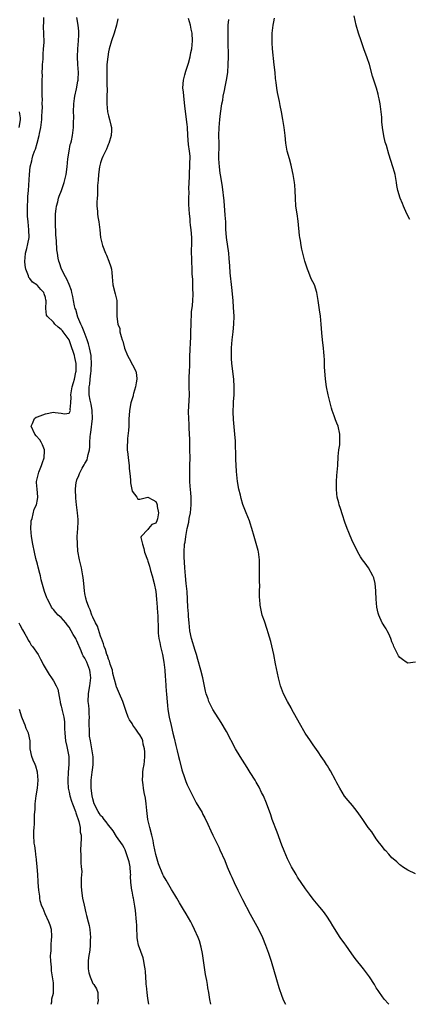
# Model space of a CAD drawing. Units: inches. Extents: x 2568000 to 2571000, y 1542000 to 1545000.
# Drawn here: x 2569368 to 2569467, y 1542000 to 1542250 of the extents above; entities that cross this region are included whole.
import ezdxf

# ---------------------------------------------------------------- set-up
doc = ezdxf.new("R2010")
doc.units = ezdxf.units.IN
doc.header["$MEASUREMENT"] = 0
doc.layers.add('LD25681542_2ft', color=62, linetype='Continuous')

msp = doc.modelspace()

# ---------------------------------------------------------------- linework, layer by layer
at = {"layer": 'LD25681542_2ft'}
for points, elevation in [([(2569467.57, 1542199.57), (2569466.77, 1542201), (2569465.92, 1542203), (2569465.69, 1542203.69), (2569465.11, 1542205), (2569464.5, 1542207), (2569464.27, 1542208.27), (2569464.17, 1542209), (2569463.8, 1542211), (2569463.61, 1542211.61), (2569463.24, 1542213), (2569462.22, 1542216.22), (2569461.6, 1542218.4), (2569461.28, 1542219.28), (2569460.89, 1542220.89), (2569460.57, 1542223), (2569460.45, 1542224.45), (2569460.4, 1542225.6), (2569460.29, 1542227), (2569460.01, 1542229), (2569459.73, 1542230.27), (2569459.59, 1542231), (2569459.48, 1542231.48), (2569459.03, 1542233), (2569458.07, 1542236.07), (2569457.27, 1542239), (2569456.72, 1542240.72), (2569455.87, 1542243), (2569455.15, 1542245), (2569454.46, 1542247), (2569453.92, 1542249), (2569453.4, 1542251.4)], 7374), ([(2569401.24, 1542000), (2569401, 1542001.47), (2569400.81, 1542003), (2569400.66, 1542004.66), (2569400.6, 1542005), (2569400.53, 1542005.47), (2569400.37, 1542008.37), (2569400.29, 1542009), (2569400.12, 1542009.88), (2569399.98, 1542011), (2569399.79, 1542011.79), (2569398.64, 1542015), (2569398.38, 1542016.38), (2569398.31, 1542017), (2569398.31, 1542017.69), (2569398.24, 1542019), (2569398.16, 1542020.16), (2569398.13, 1542021), (2569397.85, 1542023.85), (2569397.71, 1542025), (2569397.38, 1542027), (2569397.29, 1542027.29), (2569397, 1542028.81), (2569396.96, 1542028.96), (2569396.95, 1542029.05), (2569396.67, 1542031), (2569396.6, 1542032.6), (2569396.65, 1542033), (2569396.63, 1542033.37), (2569396.47, 1542035), (2569396.22, 1542036.22), (2569396.01, 1542037), (2569395.46, 1542038.54), (2569395.26, 1542039.26), (2569395, 1542039.79), (2569394.54, 1542040.54), (2569393, 1542042.64), (2569392.16, 1542044.16), (2569391.49, 1542045), (2569391, 1542045.55), (2569390.45, 1542046.45), (2569389.93, 1542047), (2569389.55, 1542047.55), (2569389, 1542048.03), (2569388.62, 1542048.62), (2569388.36, 1542049), (2569387.36, 1542051), (2569387, 1542052.23), (2569386.84, 1542053), (2569386.63, 1542055), (2569386.62, 1542057), (2569386.84, 1542059), (2569387, 1542060.22), (2569387.12, 1542061), (2569387.09, 1542062.91), (2569386.77, 1542065), (2569386.4, 1542067), (2569386.22, 1542068.22), (2569386.14, 1542069), (2569386.16, 1542069.84), (2569386.11, 1542071), (2569386.13, 1542072.13), (2569386.19, 1542073), (2569386.13, 1542073.87), (2569386.1, 1542075), (2569386.03, 1542076.02), (2569385.88, 1542077), (2569385.91, 1542079), (2569386.07, 1542080.07), (2569386.25, 1542081), (2569386.52, 1542083), (2569386.38, 1542084.38), (2569386.3, 1542085), (2569385.47, 1542087), (2569385, 1542088.01), (2569384.61, 1542088.61), (2569384.44, 1542089), (2569384.08, 1542089.92), (2569383, 1542092.45), (2569382.8, 1542092.8), (2569382.72, 1542093), (2569382.03, 1542094.03), (2569381.56, 1542095), (2569381, 1542095.93), (2569380.51, 1542096.51), (2569380.15, 1542097), (2569379, 1542098.35), (2569378.24, 1542099), (2569377.61, 1542099.61), (2569377, 1542100.42), (2569376.72, 1542100.72), (2569376.54, 1542101), (2569376.07, 1542101.93), (2569375.49, 1542103), (2569375.35, 1542103.35), (2569374.77, 1542105), (2569373.94, 1542107.94), (2569373.72, 1542109), (2569373.56, 1542109.56), (2569373.18, 1542111.18), (2569373, 1542111.9), (2569372.58, 1542113.42), (2569372.19, 1542115), (2569371.78, 1542117), (2569371.43, 1542119), (2569371.24, 1542121), (2569371.34, 1542122.66), (2569371.38, 1542123), (2569371.58, 1542123.58), (2569372.11, 1542125.89), (2569372.71, 1542127), (2569373, 1542128.4), (2569373.08, 1542129), (2569373, 1542130.09), (2569372.88, 1542131), (2569372.74, 1542132.74), (2569372.74, 1542133), (2569373, 1542134.01), (2569373.2, 1542135), (2569373.35, 1542135.35), (2569373.99, 1542137), (2569374.22, 1542137.78), (2569374.69, 1542139), (2569374.74, 1542140.74), (2569374.73, 1542141), (2569374.27, 1542142.27), (2569373.88, 1542143), (2569373.57, 1542143.57), (2569372.6, 1542144.6), (2569372.27, 1542145), (2569371.34, 1542147), (2569371.68, 1542147.68), (2569372.21, 1542149), (2569372.67, 1542149.33), (2569373, 1542149.43), (2569373.68, 1542149.68), (2569375, 1542150.2), (2569377, 1542150.6), (2569377.48, 1542150.52), (2569379, 1542150.32), (2569379.81, 1542150.19), (2569381, 1542150.34), (2569381.35, 1542151), (2569381.25, 1542151.25), (2569381.46, 1542153), (2569381.55, 1542154.45), (2569381.44, 1542155), (2569381.5, 1542155.5), (2569381.76, 1542157), (2569382.1, 1542158.1), (2569382.34, 1542159), (2569382.75, 1542160.75), (2569382.79, 1542161), (2569382.77, 1542161.23), (2569382.76, 1542163), (2569382.46, 1542164.46), (2569382.33, 1542165), (2569382, 1542166), (2569381.72, 1542167), (2569381.5, 1542167.5), (2569381, 1542168.98), (2569379.53, 1542171), (2569379.28, 1542171.28), (2569379, 1542171.65), (2569378.23, 1542172.23), (2569377.39, 1542173), (2569377, 1542173.45), (2569375.41, 1542175), (2569375.28, 1542175.28), (2569375.09, 1542177), (2569375.18, 1542178.82), (2569375.16, 1542179), (2569375.12, 1542179.12), (2569375, 1542179.78), (2569374.69, 1542180.69), (2569374.61, 1542181), (2569373.83, 1542181.83), (2569373, 1542182.85), (2569372.82, 1542183), (2569371.69, 1542183.69), (2569371, 1542184.6), (2569370.81, 1542184.81), (2569370.69, 1542185.31), (2569370.04, 1542187), (2569369.88, 1542187.88), (2569369.79, 1542189), (2569369.84, 1542189.84), (2569369.96, 1542191), (2569370.25, 1542192.25), (2569370.56, 1542193.44), (2569370.82, 1542195), (2569370.81, 1542197), (2569370.57, 1542199), (2569370.47, 1542200.47), (2569370.41, 1542201), (2569370.4, 1542201.6), (2569370.43, 1542203), (2569370.54, 1542204.54), (2569370.56, 1542205.44), (2569370.67, 1542207), (2569370.9, 1542211), (2569371.14, 1542213), (2569371.52, 1542214.48), (2569371.61, 1542215), (2569371.82, 1542215.82), (2569372.24, 1542217), (2569372.49, 1542217.51), (2569372.85, 1542219), (2569373.38, 1542221), (2569373.45, 1542221.45), (2569373.79, 1542223), (2569374.06, 1542225), (2569374.08, 1542225.92), (2569374.19, 1542227), (2569374.24, 1542228.24), (2569374.19, 1542229), (2569374.21, 1542230.21), (2569374.17, 1542231), (2569374.18, 1542235), (2569374.21, 1542236.21), (2569374.19, 1542237), (2569374.28, 1542238.28), (2569374.27, 1542239), (2569374.4, 1542240.4), (2569374.38, 1542241.62), (2569374.52, 1542243), (2569374.63, 1542244.63), (2569374.62, 1542247), (2569374.52, 1542248.52), (2569374.52, 1542249), (2569374.56, 1542249.44), (2569374.55, 1542251)], 7386), ([(2569416.97, 1542000), (2569416.78, 1542001.22), (2569416.48, 1542003), (2569416.22, 1542004.22), (2569416.12, 1542005), (2569415.95, 1542006.05), (2569415.62, 1542007.62), (2569414.9, 1542012.9), (2569414.57, 1542014.57), (2569414.11, 1542016.11), (2569413.77, 1542017), (2569412.88, 1542019), (2569412.27, 1542020.27), (2569411.88, 1542021), (2569410.73, 1542023), (2569410.08, 1542024.08), (2569409.51, 1542025), (2569409, 1542025.78), (2569408.33, 1542027), (2569407.84, 1542027.84), (2569407, 1542029.18), (2569406.36, 1542030.36), (2569405.95, 1542031), (2569405.61, 1542031.61), (2569405, 1542032.67), (2569404.84, 1542033), (2569403.72, 1542035.72), (2569403, 1542038.12), (2569402.51, 1542040.51), (2569402.46, 1542041), (2569402.32, 1542041.68), (2569402.02, 1542043), (2569401.49, 1542045), (2569401.02, 1542047), (2569400.74, 1542049.26), (2569400.59, 1542051), (2569400.43, 1542052.43), (2569400.1, 1542053.9), (2569399.92, 1542055), (2569399.82, 1542055.82), (2569399.64, 1542057), (2569399.73, 1542058.27), (2569399.73, 1542059), (2569399.8, 1542059.8), (2569400.03, 1542061), (2569400.14, 1542061.86), (2569400.25, 1542063), (2569400.24, 1542064.24), (2569400.18, 1542065), (2569399.84, 1542066.16), (2569399.69, 1542067), (2569399.53, 1542067.53), (2569399, 1542068.57), (2569398.65, 1542069), (2569397.95, 1542069.95), (2569397.21, 1542071), (2569397, 1542071.43), (2569396.33, 1542072.33), (2569396.02, 1542073), (2569395.51, 1542074.49), (2569395.32, 1542075), (2569394.61, 1542077), (2569393.78, 1542079), (2569393.53, 1542079.53), (2569393, 1542080.74), (2569392.93, 1542080.93), (2569392.91, 1542081.09), (2569392.14, 1542084.14), (2569391.99, 1542085), (2569391.47, 1542086.53), (2569391.26, 1542087.26), (2569391, 1542087.75), (2569390.72, 1542088.72), (2569390.57, 1542089), (2569390.24, 1542090.24), (2569389.88, 1542091), (2569389.72, 1542091.72), (2569389.22, 1542093), (2569389.18, 1542093.18), (2569389, 1542093.6), (2569388.18, 1542096.18), (2569387.68, 1542097), (2569387, 1542098.48), (2569386.78, 1542099), (2569386.35, 1542100.35), (2569386, 1542101), (2569385.42, 1542102.58), (2569385.3, 1542103), (2569385.26, 1542103.26), (2569385, 1542104.45), (2569384.87, 1542105.13), (2569384.7, 1542107), (2569384.54, 1542108.54), (2569384.47, 1542109), (2569384.11, 1542111), (2569383.68, 1542113), (2569383.25, 1542115.25), (2569383.09, 1542117), (2569383.08, 1542119), (2569383.21, 1542121), (2569383.28, 1542122.72), (2569383.31, 1542123), (2569383.31, 1542123.31), (2569383.17, 1542125), (2569382.89, 1542127), (2569382.71, 1542128.71), (2569382.61, 1542131), (2569382.81, 1542132.81), (2569382.85, 1542133), (2569383, 1542133.42), (2569383.51, 1542134.49), (2569383.65, 1542135), (2569384.35, 1542136.35), (2569384.83, 1542137.17), (2569385, 1542137.5), (2569385.56, 1542138.44), (2569385.7, 1542139), (2569385.81, 1542139.81), (2569386.15, 1542141), (2569386.25, 1542141.75), (2569386.28, 1542143), (2569386.34, 1542144.34), (2569386.41, 1542145), (2569386.54, 1542145.46), (2569386.97, 1542149), (2569386.89, 1542151), (2569386.62, 1542152.62), (2569386.35, 1542153.65), (2569386.11, 1542155), (2569386.06, 1542156.06), (2569386.08, 1542157), (2569386.26, 1542157.74), (2569386.34, 1542159), (2569386.51, 1542160.51), (2569386.6, 1542161), (2569386.63, 1542161.37), (2569386.72, 1542163), (2569386.63, 1542164.63), (2569386.6, 1542165), (2569386.19, 1542167), (2569385.94, 1542167.94), (2569385.57, 1542169), (2569384.8, 1542171), (2569384.33, 1542172.33), (2569383.97, 1542173), (2569383.21, 1542174.79), (2569382.67, 1542176.67), (2569382.54, 1542177), (2569382.38, 1542177.62), (2569382.12, 1542179), (2569381.98, 1542179.98), (2569381.71, 1542181), (2569381.58, 1542181.58), (2569381.04, 1542183.04), (2569380.46, 1542184.46), (2569380.12, 1542185), (2569379.08, 1542187), (2569378.56, 1542188.56), (2569378.36, 1542189), (2569378.25, 1542189.75), (2569378.02, 1542191), (2569377.9, 1542191.9), (2569377.82, 1542194.18), (2569377.67, 1542195.67), (2569377.53, 1542199), (2569377.55, 1542201), (2569377.69, 1542202.31), (2569377.8, 1542203), (2569378.11, 1542204.11), (2569378.33, 1542205), (2569378.49, 1542205.51), (2569379.04, 1542207), (2569379.75, 1542209), (2569380.01, 1542209.99), (2569380.24, 1542211), (2569380.5, 1542213), (2569380.69, 1542215), (2569380.99, 1542217.01), (2569381.31, 1542218.69), (2569381.43, 1542219), (2569381.61, 1542219.61), (2569381.9, 1542221), (2569382.14, 1542223), (2569382.11, 1542224.11), (2569382.19, 1542225.81), (2569382.14, 1542227), (2569382.21, 1542229), (2569382.39, 1542230.39), (2569382.44, 1542231), (2569382.87, 1542232.87), (2569383.25, 1542234.75), (2569383.28, 1542235), (2569383.26, 1542235.26), (2569383.35, 1542237), (2569383.22, 1542239), (2569383.12, 1542241), (2569383.23, 1542243), (2569383.42, 1542245), (2569383.43, 1542246.57), (2569383.45, 1542247), (2569383.46, 1542247.46), (2569383.26, 1542249), (2569382.97, 1542251)], 7384), ([(2569393.41, 1542250.59), (2569393.04, 1542249), (2569392.43, 1542247), (2569391.73, 1542245), (2569391.14, 1542243), (2569391, 1542242.28), (2569390.8, 1542241), (2569390.62, 1542239), (2569390.57, 1542237), (2569390.59, 1542236.59), (2569390.62, 1542233.38), (2569390.64, 1542233), (2569390.56, 1542230.56), (2569390.55, 1542229), (2569390.76, 1542227), (2569391, 1542225.96), (2569391.28, 1542225), (2569391.61, 1542223.61), (2569391.73, 1542223), (2569391.73, 1542222.27), (2569391.69, 1542221), (2569391.07, 1542218.93), (2569391, 1542218.81), (2569390.52, 1542217.48), (2569390.26, 1542217), (2569389.58, 1542215.58), (2569389.34, 1542215), (2569389, 1542214.03), (2569388.71, 1542213), (2569388.43, 1542211), (2569388.37, 1542209.63), (2569388.25, 1542208.25), (2569388.22, 1542207), (2569388.22, 1542205.78), (2569388.11, 1542205), (2569388.01, 1542204.02), (2569388.08, 1542203), (2569388.25, 1542201.75), (2569388.25, 1542201), (2569388.31, 1542200.31), (2569388.56, 1542199), (2569388.8, 1542197), (2569389.01, 1542195), (2569389.46, 1542193), (2569390.26, 1542191), (2569390.5, 1542190.5), (2569391.13, 1542189), (2569391.56, 1542187.56), (2569391.76, 1542187), (2569391.88, 1542186.12), (2569391.97, 1542185), (2569392, 1542184), (2569392.12, 1542183), (2569392.69, 1542180.69), (2569393, 1542179.32), (2569393.1, 1542179), (2569393.16, 1542177), (2569393.08, 1542174.92), (2569393.37, 1542173), (2569393.85, 1542171.85), (2569393.92, 1542171), (2569394.18, 1542169.82), (2569394.5, 1542169), (2569394.66, 1542168.66), (2569395.09, 1542166.91), (2569395.83, 1542165), (2569396.27, 1542164.27), (2569397.95, 1542161), (2569398.12, 1542160.12), (2569398.2, 1542159), (2569398.04, 1542158.04), (2569397.84, 1542157), (2569397.37, 1542155.37), (2569397.28, 1542155), (2569397.23, 1542154.77), (2569397, 1542154.01), (2569396.71, 1542153), (2569396.33, 1542151), (2569396.25, 1542149.75), (2569396.18, 1542149), (2569396.14, 1542148.14), (2569396.14, 1542147), (2569396.1, 1542145.9), (2569395.87, 1542143.87), (2569395.8, 1542143), (2569395.77, 1542142.23), (2569395.77, 1542141), (2569395.93, 1542139.93), (2569396.01, 1542139), (2569396.29, 1542137), (2569396.29, 1542136.29), (2569396.44, 1542135), (2569396.6, 1542133.4), (2569396.59, 1542133), (2569396.61, 1542132.61), (2569397, 1542130.47), (2569398.24, 1542129), (2569398.45, 1542128.45), (2569399, 1542128.45), (2569400.96, 1542128.96), (2569401, 1542128.98), (2569402.27, 1542128.27), (2569403, 1542127.89), (2569403.28, 1542127.28), (2569403.37, 1542127), (2569403.4, 1542126.6), (2569403.72, 1542125), (2569403.44, 1542123.44), (2569403.32, 1542123), (2569403, 1542122.4), (2569402.01, 1542121.99), (2569401.19, 1542121), (2569401, 1542120.75), (2569399.3, 1542119), (2569399.25, 1542118.75), (2569399.62, 1542117), (2569399.94, 1542115.94), (2569400.16, 1542115), (2569400.88, 1542113), (2569401, 1542112.72), (2569401.39, 1542111.39), (2569401.66, 1542110.34), (2569402.06, 1542109), (2569402.58, 1542107), (2569403.01, 1542105), (2569403.21, 1542103), (2569403.34, 1542101), (2569403.47, 1542099.47), (2569403.5, 1542099), (2569403.5, 1542098.5), (2569403.61, 1542095.61), (2569403.58, 1542095), (2569403.62, 1542094.38), (2569403.8, 1542093), (2569404.04, 1542092.04), (2569404.22, 1542091), (2569404.69, 1542089), (2569405.09, 1542087), (2569405.31, 1542085), (2569405.4, 1542083.4), (2569405.49, 1542082.51), (2569405.58, 1542081), (2569405.68, 1542079.68), (2569405.75, 1542079), (2569405.84, 1542077.84), (2569406, 1542076), (2569406.11, 1542075), (2569406.42, 1542073), (2569406.9, 1542070.9), (2569407.37, 1542069), (2569407.67, 1542067.67), (2569408.14, 1542065.86), (2569408.45, 1542064.45), (2569408.81, 1542063), (2569409, 1542062.1), (2569409.6, 1542059.6), (2569410.32, 1542057.68), (2569410.65, 1542056.65), (2569411, 1542055.85), (2569411.85, 1542054.15), (2569412.57, 1542052.57), (2569413.26, 1542051.26), (2569414.76, 1542048.76), (2569415, 1542048.31), (2569415.44, 1542047.44), (2569416.2, 1542045.8), (2569417, 1542044.14), (2569417.52, 1542043), (2569418.49, 1542041), (2569419, 1542039.99), (2569419.32, 1542039.32), (2569420.56, 1542036.56), (2569421.17, 1542035), (2569422, 1542033), (2569422.32, 1542032.32), (2569422.92, 1542031), (2569423.89, 1542029), (2569425, 1542026.64), (2569427, 1542022.89), (2569429.11, 1542019.11), (2569430.08, 1542017), (2569430.86, 1542015), (2569431.62, 1542013), (2569432.32, 1542011), (2569433.65, 1542006.35), (2569434.24, 1542004.24), (2569435, 1542002.05), (2569435.47, 1542001), (2569435.95, 1542000)], 7382), ([(2569462.22, 1542000), (2569462.1, 1542000.1), (2569461, 1542001.3), (2569459.83, 1542003), (2569459.48, 1542003.48), (2569459, 1542004.22), (2569458.56, 1542005), (2569457.26, 1542007), (2569455.77, 1542009), (2569453.68, 1542011.68), (2569452.82, 1542012.82), (2569451.27, 1542015), (2569451, 1542015.41), (2569449.88, 1542017), (2569447.97, 1542019.97), (2569447.36, 1542021), (2569446.42, 1542022.42), (2569446, 1542023), (2569445.58, 1542023.58), (2569444.69, 1542024.69), (2569443, 1542026.76), (2569442.04, 1542028.04), (2569441, 1542029.37), (2569439, 1542032.37), (2569438.63, 1542033), (2569437.5, 1542035), (2569437, 1542035.95), (2569436.5, 1542037), (2569435.6, 1542039), (2569435, 1542040.46), (2569433.8, 1542043.8), (2569432.61, 1542047), (2569432.2, 1542048.2), (2569431.12, 1542051.12), (2569430.33, 1542053), (2569429.9, 1542053.9), (2569429.23, 1542055.23), (2569429, 1542055.62), (2569428.52, 1542056.52), (2569428.23, 1542057), (2569427, 1542058.93), (2569426.22, 1542060.22), (2569425, 1542062.05), (2569424.44, 1542063), (2569423.3, 1542065), (2569421, 1542069.35), (2569419.64, 1542071.64), (2569417.53, 1542075), (2569417, 1542075.96), (2569416.65, 1542076.65), (2569416.51, 1542077), (2569416.28, 1542077.72), (2569415.83, 1542079), (2569415.65, 1542079.65), (2569414.92, 1542083), (2569414.44, 1542085), (2569413.71, 1542087.71), (2569413.33, 1542089), (2569413, 1542089.97), (2569412.07, 1542093), (2569411.65, 1542095), (2569411.46, 1542097), (2569411.35, 1542098.65), (2569411.28, 1542099.28), (2569411.17, 1542101), (2569410.95, 1542105), (2569410.76, 1542107), (2569410.54, 1542109), (2569410.36, 1542111), (2569410.22, 1542113.78), (2569410.22, 1542115), (2569410.34, 1542117), (2569410.44, 1542117.56), (2569410.62, 1542119), (2569411.02, 1542121), (2569411.4, 1542122.6), (2569411.52, 1542123.52), (2569411.79, 1542125), (2569412, 1542127), (2569412.01, 1542128.01), (2569411.99, 1542129), (2569411.88, 1542130.12), (2569411.78, 1542131.78), (2569411.66, 1542133), (2569411.63, 1542134.37), (2569411.63, 1542135), (2569411.69, 1542137), (2569411.73, 1542139), (2569411.69, 1542141), (2569411.63, 1542143), (2569411.64, 1542143.64), (2569411.45, 1542146.55), (2569411.48, 1542147.48), (2569411.37, 1542149), (2569411.34, 1542150.66), (2569411.54, 1542155), (2569411.51, 1542157), (2569411.5, 1542158.5), (2569411.45, 1542159.45), (2569411.54, 1542161), (2569411.65, 1542162.35), (2569411.64, 1542163), (2569411.65, 1542163.65), (2569411.7, 1542165), (2569411.72, 1542166.28), (2569411.77, 1542167), (2569411.84, 1542167.84), (2569411.88, 1542170.12), (2569411.93, 1542171), (2569411.97, 1542173), (2569412.04, 1542173.96), (2569412.06, 1542175), (2569412.12, 1542176.12), (2569412.3, 1542177.7), (2569412.4, 1542179), (2569412.48, 1542180.48), (2569412.47, 1542181), (2569412.4, 1542181.6), (2569412.42, 1542183), (2569412.4, 1542184.4), (2569412.32, 1542185), (2569412.26, 1542185.74), (2569412.24, 1542187), (2569412.16, 1542189), (2569412.16, 1542189.84), (2569412.12, 1542191), (2569412.12, 1542192.12), (2569412.18, 1542193), (2569412.2, 1542193.8), (2569412.18, 1542195), (2569412.02, 1542197), (2569411.86, 1542198.14), (2569411.77, 1542199), (2569411.73, 1542199.73), (2569411.58, 1542201), (2569411.44, 1542203.44), (2569411.41, 1542205), (2569411.46, 1542206.54), (2569411.41, 1542207.41), (2569411.47, 1542209), (2569411.57, 1542210.43), (2569411.56, 1542211), (2569411.58, 1542211.58), (2569411.69, 1542213), (2569411.7, 1542214.3), (2569411.74, 1542215), (2569411.73, 1542215.73), (2569411.59, 1542217), (2569411.36, 1542218.64), (2569411.17, 1542221), (2569411.06, 1542223.06), (2569411, 1542223.79), (2569410.41, 1542228.41), (2569410.23, 1542230.23), (2569410.1, 1542231), (2569410.06, 1542232.06), (2569409.91, 1542233), (2569409.93, 1542234.07), (2569410.02, 1542235), (2569410.4, 1542236.4), (2569410.64, 1542237.36), (2569411, 1542238.3), (2569411.32, 1542239.32), (2569411.75, 1542241), (2569411.95, 1542242.05), (2569412.15, 1542243), (2569412.36, 1542245), (2569412.24, 1542247), (2569412.03, 1542248.03), (2569411.79, 1542249), (2569411.29, 1542250.71)], 7380), ([(2569469, 1542033.19), (2569467, 1542034.13), (2569465.67, 1542035), (2569465.28, 1542035.28), (2569465, 1542035.47), (2569464.22, 1542036.22), (2569463.28, 1542037), (2569463, 1542037.25), (2569462.21, 1542038.21), (2569461.4, 1542039), (2569461.22, 1542039.22), (2569461, 1542039.44), (2569460.35, 1542040.35), (2569459.83, 1542041), (2569459, 1542042.11), (2569457.86, 1542043.86), (2569456.99, 1542045), (2569455.56, 1542047), (2569455, 1542047.85), (2569454.17, 1542049), (2569453, 1542050.53), (2569451.84, 1542051.84), (2569450.95, 1542052.95), (2569449.72, 1542055), (2569449, 1542056.32), (2569448.68, 1542057), (2569447.41, 1542059.41), (2569447, 1542060.03), (2569446.65, 1542060.65), (2569446.41, 1542061), (2569445.87, 1542061.87), (2569445, 1542063.04), (2569444.23, 1542064.23), (2569443, 1542065.96), (2569442.32, 1542067), (2569440.95, 1542069), (2569439.5, 1542071.5), (2569437.58, 1542075), (2569437.38, 1542075.38), (2569436.47, 1542077), (2569435.49, 1542079), (2569434.72, 1542081), (2569434.18, 1542083), (2569433.42, 1542086.58), (2569432.96, 1542088.96), (2569432.24, 1542092.24), (2569431.55, 1542094.45), (2569431.31, 1542095.31), (2569430.59, 1542097.41), (2569430.06, 1542099), (2569429.84, 1542099.84), (2569429.5, 1542101.5), (2569429.41, 1542103), (2569429.36, 1542103.36), (2569429.37, 1542105), (2569429.41, 1542106.59), (2569429.38, 1542107.38), (2569429.39, 1542109), (2569429.37, 1542111), (2569429.32, 1542113), (2569429.08, 1542115.08), (2569429, 1542115.43), (2569427.96, 1542119), (2569427.43, 1542121), (2569427, 1542122.4), (2569426.78, 1542123), (2569425.93, 1542125), (2569425.1, 1542127.1), (2569424.67, 1542128.67), (2569424.49, 1542129.51), (2569424.14, 1542131), (2569423.78, 1542133), (2569423.52, 1542135.52), (2569423.37, 1542138.63), (2569423.32, 1542139.32), (2569423.26, 1542142.74), (2569423.24, 1542143.24), (2569423.11, 1542145), (2569423, 1542145.93), (2569422.73, 1542148.73), (2569422.65, 1542150.65), (2569422.72, 1542152.72), (2569422.77, 1542153.23), (2569422.89, 1542155), (2569422.95, 1542157), (2569422.83, 1542159), (2569422.36, 1542163), (2569422.27, 1542164.27), (2569422.2, 1542165), (2569422.22, 1542166.22), (2569422.2, 1542167), (2569422.4, 1542169), (2569422.65, 1542171), (2569422.83, 1542173), (2569422.88, 1542175), (2569422.78, 1542177.22), (2569422.63, 1542179), (2569422.29, 1542182.29), (2569421.93, 1542186.07), (2569421.82, 1542187.82), (2569421.67, 1542189.67), (2569421.53, 1542191), (2569421, 1542195), (2569420.84, 1542197.16), (2569420.77, 1542199), (2569420.67, 1542200.67), (2569420.34, 1542204.34), (2569419.94, 1542207.94), (2569419.5, 1542210.5), (2569419.39, 1542211.39), (2569419.16, 1542213), (2569419.05, 1542215.05), (2569419.1, 1542218.9), (2569419.05, 1542221), (2569419.08, 1542223), (2569419.27, 1542225), (2569419.47, 1542226.53), (2569419.81, 1542229), (2569420.02, 1542229.98), (2569420.16, 1542231), (2569420.43, 1542232.43), (2569420.67, 1542233.33), (2569420.97, 1542235), (2569421.28, 1542237), (2569421.41, 1542239), (2569421.44, 1542241), (2569421.44, 1542242.56), (2569421.41, 1542243.41), (2569421.36, 1542247), (2569421.42, 1542249), (2569421.55, 1542250.45)], 7378), ([(2569469, 1542087.01), (2569467, 1542086.75), (2569466.59, 1542087), (2569465.66, 1542087.66), (2569465, 1542088.18), (2569464.65, 1542088.65), (2569464.45, 1542089), (2569463.48, 1542091), (2569463.37, 1542091.37), (2569463, 1542092.21), (2569462.8, 1542092.8), (2569462.71, 1542093), (2569462.23, 1542094.23), (2569461.75, 1542095), (2569461.51, 1542095.51), (2569461, 1542096.23), (2569460.72, 1542096.72), (2569460.51, 1542097), (2569459.64, 1542099), (2569459.48, 1542099.48), (2569459.15, 1542101), (2569458.97, 1542103), (2569458.89, 1542105), (2569458.87, 1542105.13), (2569458.74, 1542107), (2569458.43, 1542108.43), (2569458.17, 1542109), (2569457, 1542110.97), (2569456.19, 1542112.19), (2569455.55, 1542113), (2569455, 1542113.82), (2569454.34, 1542115), (2569453.91, 1542115.91), (2569453, 1542117.74), (2569452.01, 1542120.01), (2569451.61, 1542121), (2569451, 1542122.62), (2569450.47, 1542124.47), (2569449.89, 1542126.11), (2569449.62, 1542127), (2569449.51, 1542127.51), (2569449.1, 1542129), (2569449, 1542129.8), (2569448.88, 1542131), (2569448.9, 1542133), (2569449, 1542134.51), (2569449.21, 1542137), (2569449.3, 1542139.3), (2569449.48, 1542141), (2569449.73, 1542142.27), (2569449.77, 1542143), (2569449.73, 1542143.73), (2569449.76, 1542145), (2569449.33, 1542147), (2569449, 1542147.84), (2569448.65, 1542148.65), (2569448.32, 1542149.68), (2569447.83, 1542151), (2569447.63, 1542151.63), (2569447.28, 1542153), (2569446.8, 1542155), (2569446.38, 1542157), (2569446.09, 1542159), (2569445.86, 1542162.14), (2569445.84, 1542163), (2569445.84, 1542163.84), (2569445.75, 1542165), (2569445.73, 1542165.73), (2569445.6, 1542167), (2569445.56, 1542167.56), (2569445.36, 1542169), (2569445.19, 1542170.81), (2569445.03, 1542173), (2569444.86, 1542175), (2569444.61, 1542176.61), (2569444.27, 1542179), (2569443.93, 1542181), (2569443.29, 1542183), (2569442.51, 1542184.51), (2569441.91, 1542186.09), (2569441.51, 1542187), (2569440.9, 1542189), (2569440.08, 1542192.08), (2569439.91, 1542193), (2569439.75, 1542194.25), (2569439.59, 1542195), (2569439.53, 1542195.53), (2569439.17, 1542199.17), (2569438.88, 1542201), (2569438.62, 1542203), (2569438.49, 1542205), (2569438.4, 1542207), (2569438.3, 1542208.3), (2569438.22, 1542209), (2569437.91, 1542211), (2569437.77, 1542211.77), (2569437.39, 1542213.39), (2569436.93, 1542215), (2569436.4, 1542217), (2569436.07, 1542219), (2569435.86, 1542221), (2569435.62, 1542223), (2569435.29, 1542225), (2569434.91, 1542227), (2569434.58, 1542228.58), (2569434.41, 1542229.59), (2569433.89, 1542231.89), (2569433.73, 1542233), (2569433.58, 1542234.42), (2569433.42, 1542235.42), (2569433.29, 1542237), (2569433.11, 1542238.89), (2569432.65, 1542243), (2569432.56, 1542244.56), (2569432.55, 1542245), (2569432.61, 1542247), (2569432.86, 1542249), (2569433, 1542249.91), (2569433.17, 1542250.83)], 7376), ([(2569368.28, 1542227), (2569368.54, 1542225.46), (2569368.59, 1542225), (2569368.46, 1542224.46), (2569368.25, 1542223)], 7388), ([(2569368.24, 1542097), (2569368.49, 1542096.49), (2569369.2, 1542095.2), (2569369.75, 1542094.25), (2569370.41, 1542093), (2569370.59, 1542092.59), (2569371, 1542091.98), (2569371.38, 1542091.38), (2569371.69, 1542091), (2569373.1, 1542089), (2569373.75, 1542087.75), (2569374.18, 1542087), (2569374.44, 1542086.44), (2569375.92, 1542083.92), (2569376.55, 1542083), (2569377, 1542082.29), (2569377.73, 1542081), (2569378.14, 1542080.14), (2569378.62, 1542077.38), (2569378.71, 1542077), (2569378.75, 1542076.75), (2569379, 1542075.82), (2569379.15, 1542075.15), (2569379.27, 1542074.73), (2569379.68, 1542073), (2569379.84, 1542071.84), (2569379.87, 1542071), (2569379.84, 1542070.16), (2569379.9, 1542069), (2569380.08, 1542067), (2569380.41, 1542065.59), (2569380.93, 1542063), (2569380.95, 1542060.95), (2569380.78, 1542059), (2569380.68, 1542057), (2569380.68, 1542056.68), (2569380.76, 1542055), (2569381, 1542053.93), (2569381.17, 1542053), (2569381.65, 1542051.65), (2569381.82, 1542051), (2569382.61, 1542049), (2569382.7, 1542048.7), (2569383, 1542047.94), (2569383.23, 1542047.23), (2569383.5, 1542046.5), (2569383.82, 1542045), (2569383.82, 1542043.82), (2569384.04, 1542043), (2569384.09, 1542041.91), (2569384.01, 1542041), (2569383.92, 1542039), (2569383.94, 1542038.06), (2569383.95, 1542035.95), (2569384.08, 1542035), (2569384.2, 1542033.8), (2569384.07, 1542032.07), (2569384.06, 1542029.94), (2569384.11, 1542029), (2569384.26, 1542028.26), (2569384.41, 1542027), (2569384.79, 1542025.21), (2569385.28, 1542023.28), (2569385.44, 1542022.56), (2569385.87, 1542021), (2569386.07, 1542020.07), (2569386.26, 1542019), (2569386.43, 1542017), (2569386.39, 1542016.39), (2569386.38, 1542015), (2569386.27, 1542013.73), (2569385.93, 1542011.93), (2569385.83, 1542011), (2569385.88, 1542010.12), (2569385.8, 1542009), (2569386.02, 1542008.02), (2569386.34, 1542007), (2569387, 1542005.3), (2569387.29, 1542005), (2569387.95, 1542003.95), (2569388.27, 1542003), (2569388.3, 1542001.7), (2569388.35, 1542001), (2569388.22, 1542000.22), (2569388.22, 1542000)], 7388), ([(2569376.41, 1542000), (2569376.59, 1542000.59), (2569376.65, 1542001.35), (2569377, 1542002.86), (2569377.02, 1542003), (2569377.04, 1542005), (2569377, 1542005.46), (2569376.82, 1542007), (2569376.54, 1542008.54), (2569376.54, 1542009.46), (2569376.36, 1542011), (2569376.29, 1542012.29), (2569376.32, 1542013), (2569376.42, 1542013.58), (2569376.46, 1542015), (2569376.55, 1542016.55), (2569376.63, 1542017), (2569376.63, 1542017.37), (2569376.5, 1542019), (2569376.16, 1542020.16), (2569375.87, 1542021), (2569374.89, 1542023), (2569374.38, 1542024.38), (2569374.06, 1542025), (2569373.66, 1542026.34), (2569373.53, 1542027), (2569373.53, 1542027.53), (2569373.27, 1542029), (2569373.14, 1542031), (2569373.12, 1542031.12), (2569373.04, 1542033), (2569372.92, 1542035), (2569372.75, 1542036.75), (2569372.72, 1542037), (2569372.63, 1542037.37), (2569372.43, 1542039), (2569372.31, 1542040.31), (2569372.16, 1542041), (2569372.04, 1542043), (2569372.03, 1542044.03), (2569372.1, 1542045), (2569372.2, 1542045.8), (2569372.23, 1542048.23), (2569372.35, 1542049.65), (2569372.39, 1542051), (2569372.66, 1542053), (2569372.97, 1542055), (2569373.14, 1542057), (2569373.01, 1542059), (2569372.59, 1542060.59), (2569372.41, 1542061), (2569371.9, 1542062.1), (2569371.52, 1542063), (2569371.08, 1542065), (2569371.07, 1542067), (2569370.67, 1542069), (2569370.12, 1542070.12), (2569369.84, 1542071), (2569369.58, 1542071.58), (2569369, 1542073.04), (2569368.37, 1542075)], 7390)]:
    msp.add_lwpolyline(points, dxfattribs=dict(at, elevation=elevation))

doc.saveas('drawing.dxf')
